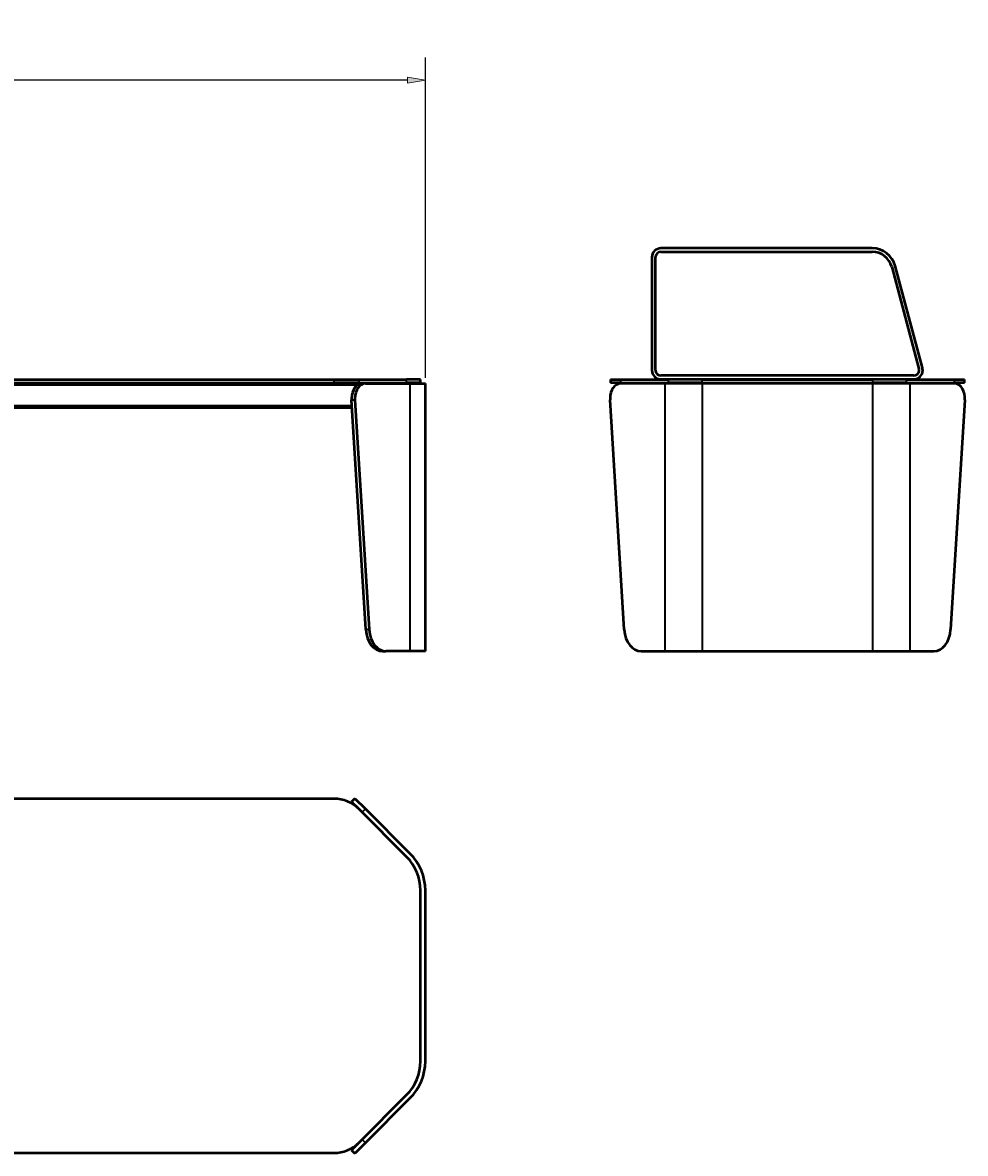
# Model space of a CAD drawing. Units: millimetres. Extents: x 27 to 395, y -260 to -39.
# Drawn here: x 211 to 395, y -260 to -39 of the extents above; entities that cross this region are included whole.
import ezdxf

# ---------------------------------------------------------------- set-up
doc = ezdxf.new("R2010")
doc.units = ezdxf.units.MM
doc.header["$MEASUREMENT"] = 0
doc.layers.add('Calque 1', color=7, linetype='Continuous', lineweight=0)

# ---------------------------------------------------------------- blocks, each defined once
blk = doc.blocks.new('Block_2')
at = {"layer": 'Calque 1', "char_height": 0.2, "attachment_point": 7, "rotation": 90}
for s, insert in [('\\C18;\\c0;\\FArial Narrow|b0|i0|c1;\\H9.730991;\\W1.000000;450', (37.24, -141.53)), ('\\C18;\\c0;\\FISOCPEUR|b0|i0|c1;\\H4.865496;\\W1.000000; ', (34.81, -144.45))]:
    blk.add_mtext(s, dxfattribs=dict(at, insert=insert))
blk = doc.blocks.new('Block_1')
at = {"layer": 'Calque 1', "true_color": 0x000000, "transparency": 33554687}
h = blk.add_hatch(color=18, dxfattribs=at)
h.dxf.hatch_style = 2
h.paths.add_polyline_path([(37.96, -112.3), (39.12, -112.3), (38.54, -108.83)])
h = blk.add_hatch(color=18, dxfattribs=at)
h.dxf.hatch_style = 2
h.paths.add_polyline_path([(37.96, -158.29), (39.12, -158.29), (38.54, -161.77)])
at = {"layer": 'Calque 1', "color": 18, "lineweight": 25, "true_color": 0x000000}
for p, q in [((275.41, -108.83), (34.13, -108.83)), ((38.54, -112.3), (38.54, -158.29)), ((59.62, -161.77), (34.13, -161.77))]:
    blk.add_line(p, q, dxfattribs=at)
at = {"layer": 'Calque 1'}
for points in [[(37.96, -112.3), (39.12, -112.3), (38.54, -108.83), (38.54, -108.83)], [(37.96, -158.29), (39.12, -158.29), (38.54, -161.77), (38.54, -161.77)]]:
    blk.add_lwpolyline(points, close=True, dxfattribs=at)
blk.add_blockref('Block_2', (0, 0), dxfattribs=at)
blk = doc.blocks.new('Block_4')
at = {"layer": 'Calque 1', "char_height": 0.2, "attachment_point": 7}
for s, insert in [('\\C18;\\c0;\\FArial Narrow|b0|i0|c1;\\H9.730991;\\W1.000000;2000', (164.67, -49.25)), ('\\C18;\\c0;\\FISOCPEUR|b0|i0|c1;\\H4.865496;\\W1.000000; ', (161.75, -46.82))]:
    blk.add_mtext(s, dxfattribs=dict(at, insert=insert))
blk = doc.blocks.new('Block_3')
at = {"layer": 'Calque 1', "true_color": 0x000000, "transparency": 33554687}
h = blk.add_hatch(color=18, dxfattribs=at)
h.dxf.hatch_style = 2
h.paths.add_polyline_path([(61.22, -49.97), (61.22, -51.13), (57.75, -50.55)])
h = blk.add_hatch(color=18, dxfattribs=at)
h.dxf.hatch_style = 2
h.paths.add_polyline_path([(285.96, -49.97), (285.96, -51.13), (289.44, -50.55)])
at = {"layer": 'Calque 1', "color": 18, "lineweight": 25, "true_color": 0x000000}
for p, q in [((57.75, -108.52), (57.75, -46.14)), ((289.44, -108.52), (289.44, -46.14)), ((285.96, -50.55), (61.22, -50.55))]:
    blk.add_line(p, q, dxfattribs=at)
at = {"layer": 'Calque 1'}
for points in [[(61.22, -49.97), (61.22, -51.13), (57.75, -50.55), (57.75, -50.55)], [(285.96, -49.97), (285.96, -51.13), (289.44, -50.55), (289.44, -50.55)]]:
    blk.add_lwpolyline(points, close=True, dxfattribs=at)
blk.add_blockref('Block_4', (0, 0), dxfattribs=at)
blk = doc.blocks.new('Block_0')
at = {"layer": 'Calque 1', "color": 18, "lineweight": 50, "true_color": 0x000000}
for p, q in [((376.47, -83.3), (335.31, -83.3)), ((333.57, -85.04), (333.57, -107.05)), ((334.26, -107.05), (334.26, -85.04)), ((335.31, -83.99), (376.47, -83.99)), ((380.28, -86.91), (385.6, -106.78)), ((386.27, -106.6), (380.95, -86.73)), ((70.07, -109.64), (277.12, -109.64)), ((75.58, -108.83), (271.61, -108.83)), ((75.58, -109.52), (271.61, -109.52)), ((271.61, -108.83), (276.53, -108.83)), ((276.53, -109.52), (271.61, -109.52)), ((276.53, -108.83), (285.8, -108.83)), ((276.53, -109.52), (285.8, -109.52)), ((277.77, -109.64), (277.12, -109.64)), ((277.77, -109.64), (286.45, -109.64)), ((288.51, -108.83), (285.8, -108.83)), ((288.51, -109.52), (285.8, -109.52)), ((286.45, -109.64), (289.44, -109.64)), ((288.51, -109.52), (288.51, -108.83)), ((289.44, -161.77), (289.44, -109.64)), ((325.49, -108.83), (325.49, -109.52)), ((325.49, -108.83), (327.53, -108.83)), ((327.53, -109.52), (325.49, -109.52)), ((336.15, -109.64), (327.46, -109.64)), ((327.53, -108.83), (336.8, -108.83)), ((327.53, -109.52), (336.8, -109.52)), ((384.59, -108.09), (335.31, -108.09)), ((335.31, -108.79), (384.59, -108.79)), ((343.35, -109.64), (336.15, -109.64)), ((343.35, -108.83), (336.8, -108.83)), ((343.35, -109.52), (336.8, -109.52)), ((343.35, -108.83), (376.61, -108.83)), ((343.35, -109.52), (376.61, -109.52)), ((376.61, -109.64), (343.35, -109.64)), ((383.17, -108.83), (376.61, -108.83)), ((383.17, -109.52), (376.61, -109.52)), ((383.82, -109.64), (376.61, -109.64)), ((383.17, -108.83), (392.44, -108.83)), ((383.17, -109.52), (392.44, -109.52)), ((392.5, -109.64), (383.82, -109.64)), ((392.44, -108.83), (394.47, -108.83)), ((394.47, -109.52), (392.44, -109.52)), ((394.47, -109.52), (394.47, -108.83)), ((72.02, -114.27), (275.17, -114.27)), ((277.85, -157.54), (275.08, -112.79)), ((275.73, -112.79), (278.5, -157.54)), ((328.19, -157.54), (325.42, -112.79)), ((394.54, -112.79), (391.77, -157.54)), ((281.11, -161.77), (281.77, -161.77)), ((286.45, -161.77), (281.77, -161.77)), ((289.44, -161.77), (286.45, -161.77)), ((331.46, -161.77), (336.15, -161.77)), ((336.15, -161.77), (343.35, -161.77)), ((343.35, -161.77), (376.61, -161.77)), ((376.61, -161.77), (383.82, -161.77)), ((383.82, -161.77), (388.51, -161.77)), ((271.61, -190.48), (75.58, -190.48)), ((275.73, -190.41), (275.07, -191.06)), ((276.53, -192.52), (275.07, -191.06)), ((275.73, -190.41), (277.77, -192.45)), ((285.8, -201.79), (276.53, -192.52)), ((286.45, -201.13), (277.77, -192.45)), ((288.51, -241.6), (288.51, -208.34)), ((289.44, -241.6), (289.44, -208.34)), ((276.53, -257.43), (285.8, -248.15)), ((277.77, -257.49), (286.45, -248.81)), ((275.07, -258.88), (276.53, -257.43)), ((277.77, -257.49), (275.73, -259.54)), ((75.58, -259.46), (271.61, -259.46)), ((275.07, -258.88), (275.73, -259.54))]:
    blk.add_line(p, q, dxfattribs=at)
at = {"layer": 'Calque 1', "color": 18, "lineweight": 35, "true_color": 0x000000}
for p, q in [((276.15, -109.98), (71.04, -109.98)), ((271.61, -108.83), (271.61, -109.52)), ((276.53, -109.52), (276.53, -108.83)), ((285.8, -109.52), (285.8, -108.83)), ((286.45, -109.64), (286.45, -161.77)), ((327.53, -109.52), (327.53, -108.83)), ((336.15, -161.77), (336.15, -109.64)), ((336.8, -109.52), (336.8, -108.83)), ((343.35, -109.52), (343.35, -108.83)), ((343.35, -109.64), (343.35, -161.77)), ((376.61, -109.52), (376.61, -108.83)), ((376.61, -161.77), (376.61, -109.64)), ((383.17, -109.52), (383.17, -108.83)), ((383.82, -109.64), (383.82, -161.77)), ((392.44, -108.83), (392.44, -109.52)), ((72.04, -113.92), (275.15, -113.92)), ((275.08, -112.79), (275.73, -112.79)), ((278.5, -157.54), (277.85, -157.54)), ((277.12, -193.11), (277.77, -192.45)), ((277.77, -257.49), (277.12, -256.84))]:
    blk.add_line(p, q, dxfattribs=at)
at = {"layer": 'Calque 1', "color": 18, "lineweight": 50, "true_color": 0x000000}
for points in [[(335.31, -83.3), (334.35, -83.3), (333.57, -84.08), (333.57, -85.04)], [(380.95, -86.73), (380.41, -84.71), (378.57, -83.3), (376.47, -83.3)], [(335.31, -83.99), (334.73, -83.99), (334.26, -84.46), (334.26, -85.04)], [(380.28, -86.91), (379.82, -85.19), (378.26, -83.99), (376.47, -83.99)], [(333.57, -107.05), (333.57, -108.01), (334.35, -108.79), (335.31, -108.79)], [(334.26, -107.05), (334.26, -107.62), (334.73, -108.09), (335.31, -108.09)], [(277.85, -157.54), (277.99, -159.93), (279.41, -161.77), (281.11, -161.77)], [(278.5, -157.54), (278.65, -159.93), (280.07, -161.77), (281.77, -161.77)], [(328.19, -157.54), (328.34, -159.93), (329.76, -161.77), (331.46, -161.77)], [(388.51, -161.77), (390.21, -161.77), (391.63, -159.93), (391.77, -157.54)], [(276.53, -192.52), (275.22, -191.21), (273.46, -190.48), (271.61, -190.48)], [(288.51, -208.34), (288.51, -205.88), (287.54, -203.53), (285.8, -201.79)], [(289.44, -208.34), (289.44, -205.64), (288.37, -203.05), (286.45, -201.13)], [(285.8, -248.15), (287.54, -246.42), (288.51, -244.06), (288.51, -241.6)], [(286.45, -248.81), (288.37, -246.9), (289.44, -244.3), (289.44, -241.6)], [(271.61, -259.46), (273.46, -259.46), (275.22, -258.73), (276.53, -257.43)]]:
    blk.add_open_spline(points, degree=3, dxfattribs=at)
for points in [[(384.59, -108.79), (385.55, -108.79), (386.33, -108.01), (386.33, -107.05), (386.33, -106.9), (386.31, -106.74), (386.27, -106.6)], [(384.59, -108.09), (385.17, -108.09), (385.64, -107.62), (385.64, -107.05), (385.64, -106.96), (385.62, -106.87), (385.6, -106.78)], [(277.12, -109.64), (275.99, -109.64), (275.07, -110.93), (275.07, -112.53), (275.07, -112.62), (275.07, -112.7), (275.08, -112.79)], [(277.77, -109.64), (276.64, -109.64), (275.73, -110.93), (275.73, -112.53), (275.73, -112.62), (275.73, -112.7), (275.73, -112.79)], [(327.46, -109.64), (326.33, -109.64), (325.42, -110.93), (325.42, -112.53), (325.42, -112.62), (325.42, -112.7), (325.42, -112.79)], [(394.54, -112.79), (394.64, -111.19), (393.81, -109.79), (392.68, -109.65), (392.62, -109.64), (392.56, -109.64), (392.5, -109.64)]]:
    blk.add_open_spline(points, degree=3, knots=[0, 0, 0, 0, 1, 1, 1, 2, 2, 2, 2], dxfattribs=at)
at = {"layer": 'Calque 1'}
for name in ['Block_3', 'Block_1']:
    blk.add_blockref(name, (0, 0), dxfattribs=at)

msp = doc.modelspace()

# ---------------------------------------------------------------- block references
at = {"layer": 'Calque 1'}
msp.add_blockref('Block_0', (0, 0), dxfattribs=at)

doc.saveas('drawing.dxf')
